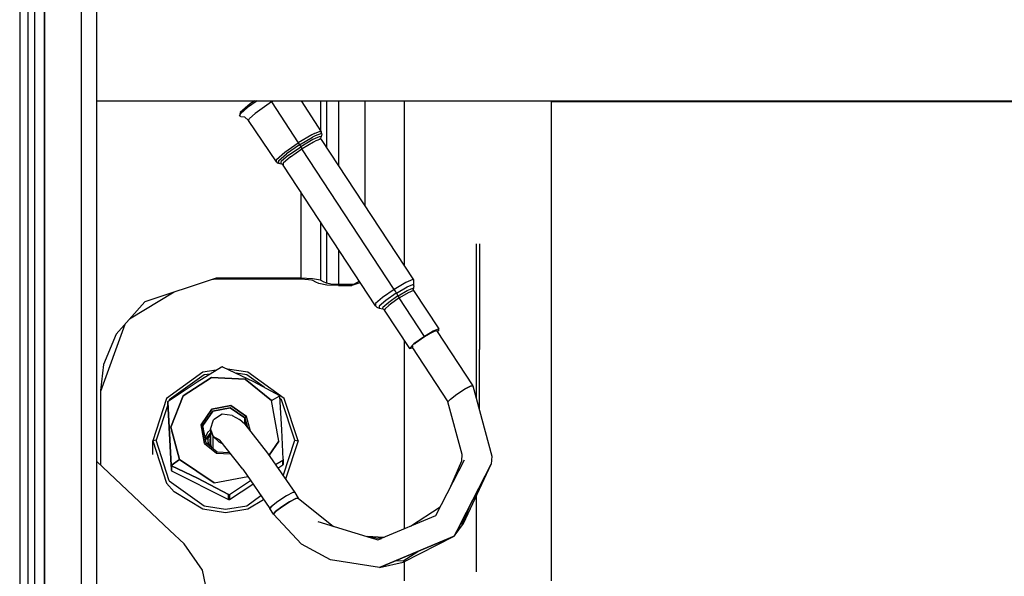
# Model space of a CAD drawing. Units: millimetres. Extents: x 984 to 8510, y -1666 to 1733.
# Drawn here: x 4353 to 4502, y 284 to 368 of the extents above; entities that cross this region are included whole.
import ezdxf

# ---------------------------------------------------------------- set-up
doc = ezdxf.new("R2010")
doc.units = ezdxf.units.MM
doc.layers.add('1', color=7, linetype='CONTINUOUS', true_color=0xffffff)

msp = doc.modelspace()

# ---------------------------------------------------------------- linework, layer by layer
at = {"layer": '1', "color": 18, "linetype": 'CONTINUOUS'}
for p, q in [((4362.71521, 262.527588), (4362.71521, 786.462891)), ((4362.71521, 262.527588), (4362.71521, 786.462891)), ((4364.999878, 262.347412), (4364.999878, 785.92334)), ((4357.084839, 655.888184), (4357.084351, 240.586426)), ((4357.084351, 240.586426), (4357.084839, 655.888184)), ((4353.379272, 411.306152), (4353.345581, 0)), ((4353.379272, 411.306152), (4353.345581, 0)), ((4354.599976, 411.125977), (4354.599976, -1.819824)), ((4355.599976, 394.94165), (4355.599976, 263.353271)), ((4364.999878, 355.539795), (4686.640991, 355.539795)), ((4388.193237, 355.060547), (4386.700562, 353.759766)), ((4387.812866, 354.509033), (4386.809448, 353.592773)), ((4387.812866, 354.509033), (4386.809448, 353.592773)), ((4389.261108, 355.539795), (4387.812866, 354.509033)), ((4389.261108, 355.539795), (4387.812866, 354.509033)), ((4388.880737, 355.539795), (4388.193237, 355.060547)), ((4391.425659, 355.394043), (4388.964722, 353.642334)), ((4391.425659, 355.394043), (4388.964722, 353.642334)), ((4391.334351, 355.539795), (4391.425659, 355.394043)), ((4391.334351, 355.539795), (4391.425659, 355.394043)), ((4391.425659, 355.394043), (4391.673218, 355.539795)), ((4391.425659, 355.394043), (4391.673218, 355.539795)), ((4391.425659, 355.394043), (4395.488159, 349.199463)), ((4391.425659, 355.394043), (4395.488159, 349.199463)), ((4395.89978, 355.539795), (4398.968628, 350.860352)), ((4398.839233, 355.539795), (4398.839233, 351.057861)), ((4398.839233, 355.539795), (4398.839233, 351.057861)), ((4399.750366, 355.539795), (4399.750366, 355.360107)), ((4399.750366, 355.539795), (4399.750366, 355.360107)), ((4399.750366, 355.360107), (4399.750366, 348.577393)), ((4399.750366, 355.360107), (4399.750366, 348.577393)), ((4401.573608, 355.360107), (4401.573608, 345.797119)), ((4401.573608, 355.360107), (4401.573608, 345.797119)), ((4405.57312, 355.539795), (4405.57312, 355.360107)), ((4405.57312, 355.360107), (4405.57312, 339.697754)), ((4411.535522, 333.896973), (4411.535522, 355.539795)), ((4433.785522, 333.896973), (4433.785522, 355.539795)), ((4517.493042, 355.360107), (4433.785522, 355.360107)), ((4517.493042, 355.360107), (4433.785522, 355.360107)), ((4386.700562, 353.759766), (4386.608276, 353.252686)), ((4386.608276, 353.252686), (4386.809448, 353.592773)), ((4386.608276, 353.252686), (4386.809448, 353.592773)), ((4386.809448, 353.171387), (4386.608276, 353.252686)), ((4386.809448, 353.171387), (4387.368042, 353.092773)), ((4387.368042, 353.092773), (4387.94519, 352.578369)), ((4388.115601, 352.866455), (4388.964722, 353.642334)), ((4388.115601, 352.866455), (4388.964722, 353.642334)), ((4387.94519, 352.578369), (4388.115601, 352.866455)), ((4387.94519, 352.578369), (4388.115601, 352.866455)), ((4392.178101, 346.314941), (4387.94519, 352.578369)), ((4397.533569, 350.404785), (4395.488159, 349.199463)), ((4397.533569, 350.404785), (4395.488159, 349.199463)), ((4395.680542, 348.885498), (4397.653687, 350.04834)), ((4395.680542, 348.885498), (4397.653687, 350.04834)), ((4397.949097, 350.613037), (4397.533569, 350.404785)), ((4397.949097, 350.613037), (4397.533569, 350.404785)), ((4398.054565, 350.249512), (4397.653687, 350.04834)), ((4398.054565, 350.249512), (4397.653687, 350.04834)), ((4397.949097, 350.613037), (4398.798218, 350.929199)), ((4397.949097, 350.613037), (4398.798218, 350.929199)), ((4398.462769, 350.401367), (4398.054565, 350.249512)), ((4398.462769, 350.401367), (4398.054565, 350.249512)), ((4398.796265, 350.128662), (4398.387573, 349.976318)), ((4398.796265, 350.128662), (4398.387573, 349.976318)), ((4398.873413, 350.554199), (4398.464722, 350.401855)), ((4398.873413, 350.554199), (4398.464722, 350.401855)), ((4398.94812, 350.066895), (4398.796265, 350.128662)), ((4398.94812, 350.066895), (4398.796265, 350.128662)), ((4398.968628, 350.860352), (4398.798218, 350.929199)), ((4398.968628, 350.860352), (4398.798218, 350.929199)), ((4398.87146, 350.749023), (4399.038452, 350.487793)), ((4399.038452, 350.487793), (4398.873413, 350.554199)), ((4399.038452, 350.487793), (4398.873413, 350.554199)), ((4398.87439, 349.850342), (4398.94812, 350.066895)), ((4398.968628, 350.860352), (4398.927612, 350.661865)), ((4399.038452, 350.487793), (4398.94812, 350.066895)), ((4393.442261, 347.773682), (4395.475952, 349.191895)), ((4393.442261, 347.773682), (4395.475952, 349.191895)), ((4395.668335, 348.87793), (4393.706909, 347.51001)), ((4395.668335, 348.87793), (4393.706909, 347.51001)), ((4394.025757, 347.317871), (4395.848022, 348.587891)), ((4394.025757, 347.317871), (4395.848022, 348.587891)), ((4395.488159, 349.199463), (4395.475952, 349.191895)), ((4395.488159, 349.199463), (4395.475952, 349.191895)), ((4395.488159, 349.199463), (4395.592163, 349.035645)), ((4395.488159, 349.199463), (4395.592163, 349.035645)), ((4395.592163, 349.035645), (4395.680542, 348.885498)), ((4395.592163, 349.035645), (4395.680542, 348.885498)), ((4395.668335, 348.87793), (4395.680542, 348.885498)), ((4395.668335, 348.87793), (4395.680542, 348.885498)), ((4395.680542, 348.885498), (4395.848022, 348.587891)), ((4395.680542, 348.885498), (4395.848022, 348.587891)), ((4395.848022, 348.587891), (4395.860718, 348.596191)), ((4395.848022, 348.587891), (4395.860718, 348.596191)), ((4395.848022, 348.587891), (4395.935913, 348.437988)), ((4395.848022, 348.587891), (4395.935913, 348.437988)), ((4397.670288, 349.661621), (4395.860718, 348.596191)), ((4397.670288, 349.661621), (4395.860718, 348.596191)), ((4397.790405, 349.304932), (4396.052612, 348.281738)), ((4397.790405, 349.304932), (4396.052612, 348.281738)), ((4398.039917, 349.84668), (4397.670288, 349.661621)), ((4398.039917, 349.84668), (4397.670288, 349.661621)), ((4398.145874, 349.48291), (4397.790405, 349.304932)), ((4398.145874, 349.48291), (4397.790405, 349.304932)), ((4398.386597, 349.976318), (4398.039917, 349.84668)), ((4398.386597, 349.976318), (4398.039917, 349.84668)), ((4398.87146, 349.753418), (4398.145874, 349.48291)), ((4398.87146, 349.753418), (4398.145874, 349.48291)), ((4399.017944, 349.69458), (4398.798218, 349.933594)), ((4399.017944, 349.69458), (4398.87146, 349.753418)), ((4399.017944, 349.69458), (4398.87146, 349.753418)), ((4412.960327, 328.43335), (4399.017944, 349.69458)), ((4392.178101, 346.671875), (4393.442261, 347.773682)), ((4392.178101, 346.671875), (4393.442261, 347.773682)), ((4392.486694, 346.447021), (4393.706909, 347.51001)), ((4392.486694, 346.447021), (4393.706909, 347.51001)), ((4394.025757, 347.317871), (4392.89978, 346.336182)), ((4394.025757, 347.317871), (4392.89978, 346.336182)), ((4394.290405, 347.053955), (4393.208862, 346.111328)), ((4394.290405, 347.053955), (4393.208862, 346.111328)), ((4394.290405, 347.053955), (4396.040405, 348.273926)), ((4394.290405, 347.053955), (4396.040405, 348.273926)), ((4395.935913, 348.437988), (4396.040405, 348.273926)), ((4395.935913, 348.437988), (4396.040405, 348.273926)), ((4396.052612, 348.281738), (4396.040405, 348.273926)), ((4396.052612, 348.281738), (4396.040405, 348.273926)), ((4409.982788, 327.012939), (4396.040405, 348.273926)), ((4409.982788, 327.012939), (4396.040405, 348.273926)), ((4392.178101, 346.314941), (4392.178101, 346.671875)), ((4392.178101, 346.314941), (4392.178101, 346.671875)), ((4392.178101, 346.314941), (4392.312378, 346.177246)), ((4392.312378, 346.177246), (4392.486694, 346.102783)), ((4392.486694, 346.447021), (4392.486694, 346.102783)), ((4392.486694, 346.447021), (4392.486694, 346.102783)), ((4392.486694, 346.102783), (4392.89978, 346.018311)), ((4392.89978, 346.018311), (4392.89978, 346.336182)), ((4392.89978, 346.018311), (4392.89978, 346.336182)), ((4393.074585, 345.943848), (4392.89978, 346.018311)), ((4393.208862, 345.806396), (4393.074585, 345.943848)), ((4393.208862, 346.111328), (4393.208862, 345.806396)), ((4393.208862, 346.111328), (4393.208862, 345.806396)), ((4407.151733, 324.545166), (4393.208862, 345.806396)), ((4395.873413, 341.74292), (4395.873413, 328.703125)), ((4395.873413, 341.74292), (4395.873413, 328.703125)), ((4398.839233, 337.220703), (4398.839233, 328.387207)), ((4398.839233, 337.220703), (4398.839233, 328.387207)), ((4399.750366, 335.831299), (4399.750366, 327.94458)), ((4399.750366, 335.831299), (4399.750366, 327.94458)), ((4411.535522, 330.606201), (4411.535522, 333.896973)), ((4422.4198, 333.896973), (4422.4198, 317.924316)), ((4422.4198, 333.896973), (4422.4198, 317.924316)), ((4422.900269, 333.896973), (4422.900269, 317.924316)), ((4422.900269, 333.896973), (4422.900269, 317.924316)), ((4433.785522, 282.900879), (4433.785522, 333.896973)), ((4401.573608, 333.051025), (4401.573608, 327.75)), ((4401.573608, 333.051025), (4401.573608, 327.75)), ((4383.073608, 328.703125), (4372.281616, 325.114502)), ((4383.073608, 328.53418), (4382.330933, 328.456299)), ((4383.073608, 328.53418), (4383.073608, 328.703125)), ((4395.873413, 328.703125), (4383.073608, 328.703125)), ((4395.873413, 328.703125), (4383.073608, 328.703125)), ((4383.073608, 328.53418), (4383.073608, 328.703125)), ((4395.873413, 328.53418), (4383.073608, 328.53418)), ((4397.627319, 328.625732), (4395.873413, 328.703125)), ((4397.627319, 328.625732), (4395.873413, 328.703125)), ((4397.041382, 328.477051), (4395.873413, 328.53418)), ((4397.46521, 328.411377), (4397.041382, 328.477051)), ((4397.697144, 328.340088), (4397.46521, 328.411377)), ((4398.839233, 328.387207), (4397.627319, 328.625732)), ((4398.839233, 328.387207), (4397.627319, 328.625732)), ((4398.152222, 328.118652), (4397.697144, 328.340088)), ((4398.608276, 327.896973), (4398.152222, 328.118652)), ((4399.822632, 327.658203), (4398.608276, 327.896973)), ((4399.2948, 328.166016), (4398.839233, 328.387207)), ((4399.2948, 328.166016), (4398.839233, 328.387207)), ((4399.750366, 327.94458), (4399.2948, 328.166016)), ((4399.750366, 327.94458), (4399.2948, 328.166016)), ((4400.406616, 327.807129), (4399.750366, 327.94458)), ((4400.406616, 327.807129), (4399.750366, 327.94458)), ((4401.573608, 327.75), (4400.406616, 327.807129)), ((4401.573608, 327.75), (4400.406616, 327.807129)), ((4403.57312, 327.75), (4401.573608, 327.75)), ((4403.57312, 327.75), (4401.573608, 327.75)), ((4404.800171, 327.984131), (4403.57312, 327.580811)), ((4403.965698, 327.787354), (4403.57312, 327.75)), ((4403.965698, 327.787354), (4403.57312, 327.75)), ((4403.57312, 327.580811), (4403.57312, 327.75)), ((4403.57312, 327.580811), (4403.57312, 327.75)), ((4404.735718, 328.229004), (4403.965698, 327.787354)), ((4404.735718, 328.229004), (4403.965698, 327.787354)), ((4404.862183, 328.036621), (4404.800171, 327.984131)), ((4411.732788, 328.043945), (4409.982788, 327.012939)), ((4411.732788, 328.043945), (4409.982788, 327.012939)), ((4412.088257, 328.22168), (4411.732788, 328.043945)), ((4412.088257, 328.22168), (4411.732788, 328.043945)), ((4412.814819, 328.492188), (4412.088257, 328.22168)), ((4412.814819, 328.492188), (4412.088257, 328.22168)), ((4412.571167, 327.659668), (4412.95105, 327.817139)), ((4412.571167, 327.659668), (4412.95105, 327.817139)), ((4412.960327, 328.43335), (4412.814819, 328.492188)), ((4412.960327, 328.43335), (4412.814819, 328.492188)), ((4412.95105, 327.817139), (4412.947632, 328.168213)), ((4412.949585, 327.956543), (4412.960327, 328.43335)), ((4412.95105, 327.534668), (4412.95105, 327.817139)), ((4376.735718, 326.595947), (4369.956421, 322.520996)), ((4401.573608, 327.580811), (4399.822632, 327.658203)), ((4401.573608, 327.580811), (4403.57312, 327.580811)), ((4409.970581, 327.004883), (4408.233276, 325.792725)), ((4409.970581, 327.004883), (4408.233276, 325.792725)), ((4410.318237, 326.440186), (4408.709839, 325.318359)), ((4410.318237, 326.440186), (4408.709839, 325.318359)), ((4409.970581, 327.004883), (4409.982788, 327.012939)), ((4409.970581, 327.004883), (4409.982788, 327.012939)), ((4410.170776, 326.717285), (4409.982788, 327.012939)), ((4410.170776, 326.717285), (4409.982788, 327.012939)), ((4410.329956, 326.44751), (4410.170776, 326.717285)), ((4410.329956, 326.44751), (4410.170776, 326.717285)), ((4410.329956, 326.44751), (4410.318237, 326.440186)), ((4410.329956, 326.44751), (4410.318237, 326.440186)), ((4410.329956, 326.44751), (4411.950073, 327.4021)), ((4410.329956, 326.44751), (4411.950073, 327.4021)), ((4410.329956, 326.44751), (4410.569214, 326.020752)), ((4410.329956, 326.44751), (4410.569214, 326.020752)), ((4410.581421, 326.028809), (4411.972534, 326.847412)), ((4410.581421, 326.028809), (4411.972534, 326.847412)), ((4412.09314, 326.491211), (4410.773804, 325.7146)), ((4412.09314, 326.491211), (4410.773804, 325.7146)), ((4411.950073, 327.4021), (4412.571167, 327.659668)), ((4411.950073, 327.4021), (4412.571167, 327.659668)), ((4411.972534, 326.847412), (4412.461304, 327.050537)), ((4411.972534, 326.847412), (4412.461304, 327.050537)), ((4412.915894, 326.832275), (4412.09314, 326.491211)), ((4412.915894, 326.832275), (4412.09314, 326.491211)), ((4412.46228, 327.050781), (4412.839722, 327.207031)), ((4412.46228, 327.050781), (4412.839722, 327.207031)), ((4412.839722, 327.207031), (4412.841675, 327.012207)), ((4412.915894, 326.832275), (4412.841675, 327.012207)), ((4412.95105, 327.534668), (4412.847046, 326.999268)), ((4412.915894, 326.832275), (4416.72644, 321.020996)), ((4372.281616, 325.114502), (4367.919312, 320.248291)), ((4408.233276, 325.792725), (4407.151733, 324.850342)), ((4408.233276, 325.792725), (4407.151733, 324.850342)), ((4407.151733, 324.850342), (4407.151733, 324.545166)), ((4407.151733, 324.850342), (4407.151733, 324.545166)), ((4408.709839, 325.318359), (4407.708862, 324.445557)), ((4408.709839, 325.318359), (4407.708862, 324.445557)), ((4409.166382, 325.042969), (4408.299194, 324.287109)), ((4409.166382, 325.042969), (4408.299194, 324.287109)), ((4409.43103, 324.779297), (4409.160522, 324.567383)), ((4409.43103, 324.779297), (4409.160522, 324.567383)), ((4410.569214, 326.020752), (4409.166382, 325.042969)), ((4410.569214, 326.020752), (4409.166382, 325.042969)), ((4410.761597, 325.706787), (4409.43103, 324.779297)), ((4410.761597, 325.706787), (4409.43103, 324.779297)), ((4410.569214, 326.020752), (4410.581421, 326.028809)), ((4410.569214, 326.020752), (4410.581421, 326.028809)), ((4410.569214, 326.020752), (4410.657593, 325.871094)), ((4410.569214, 326.020752), (4410.657593, 325.871094)), ((4410.657593, 325.871094), (4410.761597, 325.706787)), ((4410.657593, 325.871094), (4410.761597, 325.706787)), ((4410.773804, 325.7146), (4410.761597, 325.706787)), ((4410.773804, 325.7146), (4410.761597, 325.706787)), ((4414.57312, 319.895508), (4410.761597, 325.706787)), ((4414.57312, 319.895508), (4410.761597, 325.706787)), ((4407.151733, 324.545166), (4407.393921, 324.297119)), ((4407.393921, 324.297119), (4407.708862, 324.163086)), ((4407.708862, 324.445557), (4407.708862, 324.163086)), ((4407.708862, 324.445557), (4407.708862, 324.163086)), ((4407.708862, 324.163086), (4408.299194, 324.042236)), ((4408.299194, 324.042236), (4408.299194, 324.287109)), ((4408.299194, 324.042236), (4408.299194, 324.287109)), ((4408.299194, 324.042236), (4408.473999, 323.967773)), ((4408.473999, 323.967773), (4408.497925, 323.874756)), ((4408.608276, 324.062256), (4408.497925, 323.874756)), ((4408.608276, 324.062256), (4408.497925, 323.874756)), ((4408.497925, 323.874756), (4412.308472, 318.063965)), ((4409.160522, 324.567383), (4408.608276, 324.062256)), ((4409.160522, 324.567383), (4408.608276, 324.062256)), ((4369.229858, 321.710205), (4365.57312, 311.53833)), ((4367.919312, 320.248291), (4366.04187, 315.642334)), ((4367.919312, 320.248291), (4366.04187, 315.642334)), ((4415.904175, 320.679932), (4414.57312, 319.895508)), ((4415.904175, 320.679932), (4414.57312, 319.895508)), ((4415.706909, 320.507812), (4415.171265, 320.192871)), ((4415.706909, 320.507812), (4416.116577, 320.677979)), ((4416.72644, 321.020996), (4415.904175, 320.679932)), ((4416.72644, 321.020996), (4415.904175, 320.679932)), ((4416.116577, 320.677979), (4416.407593, 320.798584)), ((4416.417358, 320.798096), (4421.906128, 312.428223)), ((4416.72644, 320.788818), (4416.533569, 320.620605)), ((4416.72644, 320.788818), (4416.72644, 321.020996)), ((4411.535522, 290.804932), (4411.535522, 319.242432)), ((4412.972046, 318.756104), (4412.308472, 318.063965)), ((4412.972046, 318.756104), (4412.308472, 318.063965)), ((4414.57312, 319.895508), (4412.972046, 318.756104)), ((4414.57312, 319.895508), (4412.972046, 318.756104)), ((4413.208862, 318.869141), (4413.057495, 318.711182)), ((4414.57312, 319.840088), (4413.208862, 318.869141)), ((4415.171265, 320.192871), (4414.57312, 319.840088)), ((4412.308472, 318.063965), (4412.771362, 318.175781)), ((4412.846558, 318.490967), (4412.643921, 318.279297)), ((4412.69519, 318.291748), (4412.643921, 318.279297)), ((4412.69519, 318.291748), (4412.643921, 318.279297)), ((4412.679565, 318.31665), (4418.132202, 310.001221)), ((4422.4198, 317.924316), (4422.4198, 310.530273)), ((4422.4198, 317.924316), (4422.4198, 310.530273)), ((4422.900269, 308.753906), (4422.900269, 317.924316)), ((4422.900269, 308.753906), (4422.900269, 317.924316)), ((4366.04187, 315.642334), (4365.57312, 311.70459)), ((4366.04187, 315.642334), (4365.57312, 311.70459)), ((4381.074097, 314.466064), (4375.574097, 310.508789)), ((4380.198608, 313.021484), (4383.891968, 315.29541)), ((4383.047241, 314.775635), (4381.074097, 314.466064)), ((4383.891968, 315.29541), (4383.911987, 315.305176)), ((4383.911987, 315.305176), (4383.953979, 315.316406)), ((4384.041382, 315.303223), (4383.953979, 315.316406)), ((4384.041382, 315.303223), (4388.708374, 313.049805)), ((4387.872925, 314.466064), (4384.766479, 314.953125)), ((4387.71814, 314.064941), (4386.072144, 314.322998)), ((4387.71814, 314.064941), (4386.072144, 314.322998)), ((4393.372437, 310.508789), (4387.872925, 314.466064)), ((4375.805542, 310.095459), (4380.198608, 313.021484)), ((4381.228882, 314.064941), (4375.978882, 310.287598)), ((4381.228882, 314.064941), (4375.978882, 310.287598)), ((4378.053101, 310.90918), (4382.338745, 313.665283)), ((4382.338745, 313.665283), (4378.053101, 310.90918)), ((4382.119995, 314.204346), (4381.228882, 314.064941)), ((4382.119995, 314.204346), (4381.228882, 314.064941)), ((4382.338745, 313.665283), (4387.441772, 313.400635)), ((4387.441772, 313.400635), (4382.338745, 313.665283)), ((4391.412964, 310.21582), (4387.441772, 313.400635)), ((4387.441772, 313.400635), (4391.412964, 310.21582)), ((4390.307007, 312.201904), (4387.71814, 314.064941)), ((4390.307007, 312.201904), (4387.71814, 314.064941)), ((4388.708374, 313.049805), (4392.63269, 310.968506)), ((4365.57312, 311.70459), (4365.57312, 300.439453)), ((4419.450073, 311.147217), (4420.622437, 311.899414)), ((4419.450073, 311.147217), (4420.622437, 311.899414)), ((4420.622437, 311.899414), (4421.562378, 312.387451)), ((4421.562378, 312.387451), (4420.622437, 311.899414)), ((4421.562378, 312.387451), (4421.906128, 312.428223)), ((4421.906128, 312.428223), (4421.562378, 312.387451)), ((4421.906128, 312.428223), (4424.785522, 301.787354)), ((4375.574097, 310.508789), (4373.473511, 304.106201)), ((4375.737183, 309.962891), (4375.738159, 309.984619)), ((4375.737183, 309.962891), (4375.737183, 309.230225)), ((4376.242554, 300.428223), (4375.737183, 309.962891)), ((4375.737183, 309.962891), (4376.242554, 300.428223)), ((4375.738159, 309.984619), (4375.748901, 310.025635)), ((4375.748901, 310.025635), (4375.805542, 310.095459)), ((4375.978882, 310.287598), (4375.946655, 310.189209)), ((4375.978882, 310.287598), (4375.946655, 310.189209)), ((4378.053101, 310.90918), (4376.222046, 306.185059)), ((4376.222046, 306.185059), (4378.053101, 310.90918)), ((4391.412964, 310.21582), (4392.690796, 310.915527)), ((4391.412964, 310.21582), (4392.690796, 310.915527)), ((4392.565308, 304.054688), (4391.412964, 310.21582)), ((4392.565308, 304.054688), (4391.412964, 310.21582)), ((4392.63269, 310.968506), (4392.665405, 310.945312)), ((4392.665405, 310.945312), (4392.690796, 310.915527)), ((4392.707397, 310.880859), (4392.690796, 310.915527)), ((4392.714233, 310.84375), (4392.707397, 310.880859)), ((4392.988647, 305.765869), (4392.714233, 310.84375)), ((4392.96814, 310.287598), (4392.735718, 310.455078)), ((4392.96814, 310.287598), (4392.735718, 310.455078)), ((4394.973999, 304.176025), (4392.96814, 310.287598)), ((4394.973999, 304.176025), (4392.96814, 310.287598)), ((4395.473511, 304.106201), (4393.372437, 310.508789)), ((4418.496948, 310.420898), (4418.132202, 310.001221)), ((4418.132202, 310.001221), (4418.496948, 310.420898)), ((4420.29187, 302.020752), (4418.132202, 310.001221)), ((4418.496948, 310.420898), (4419.450073, 311.147217)), ((4418.496948, 310.420898), (4419.450073, 311.147217)), ((4375.737183, 309.552246), (4373.973022, 304.176025)), ((4375.737183, 309.552246), (4373.973022, 304.176025)), ((4375.737183, 309.230225), (4376.242554, 299.695557)), ((4382.415405, 308.903076), (4380.772339, 306.537109)), ((4380.772339, 306.537109), (4382.415405, 308.903076)), ((4382.572144, 308.593994), (4381.055054, 306.407959)), ((4381.055054, 306.407959), (4382.572144, 308.593994)), ((4382.415405, 308.903076), (4385.266479, 309.426758)), ((4385.266479, 309.426758), (4382.415405, 308.903076)), ((4382.572144, 308.593994), (4385.206421, 309.077637)), ((4385.206421, 309.077637), (4382.572144, 308.593994)), ((4385.206421, 309.077637), (4387.41394, 307.574951)), ((4387.41394, 307.574951), (4385.206421, 309.077637)), ((4385.266479, 309.426758), (4387.65564, 307.800049)), ((4387.65564, 307.800049), (4385.266479, 309.426758)), ((4382.230835, 305.851318), (4382.686401, 307.291748)), ((4383.964233, 308.114014), (4382.686401, 307.291748)), ((4385.478882, 307.94043), (4383.964233, 308.114014)), ((4385.478882, 307.94043), (4386.606812, 307.348145)), ((4387.405151, 306.618896), (4386.606812, 307.348145)), ((4387.41394, 307.574951), (4387.65564, 307.800049)), ((4387.65564, 307.800049), (4387.41394, 307.574951)), ((4387.41394, 307.574951), (4387.41394, 306.607666)), ((4387.41394, 307.574951), (4387.812866, 306.101318)), ((4387.812866, 306.101318), (4387.41394, 307.574951)), ((4387.41394, 306.607666), (4387.41394, 307.574951)), ((4388.262085, 305.560303), (4387.65564, 307.800049)), ((4388.262085, 305.560303), (4387.65564, 307.800049)), ((4376.222046, 306.185059), (4377.544312, 301.297363)), ((4377.544312, 301.297363), (4376.222046, 306.185059)), ((4380.772339, 306.537109), (4381.301147, 303.713623)), ((4381.301147, 303.713623), (4380.772339, 306.537109)), ((4381.543335, 303.799561), (4381.055054, 306.407959)), ((4381.758667, 305.335449), (4381.396362, 304.58374)), ((4382.230835, 305.756348), (4381.758667, 305.335449)), ((4382.230835, 305.851318), (4382.229858, 303.666992)), ((4382.230835, 305.851318), (4382.591675, 304.731445)), ((4382.591675, 304.731445), (4382.230835, 305.851318)), ((4387.405151, 306.618896), (4390.850464, 302.245361)), ((4388.254272, 305.541016), (4388.262085, 305.560303)), ((4388.254272, 305.541016), (4388.262085, 305.560303)), ((4393.219116, 301.309082), (4392.988647, 305.765869)), ((4373.973022, 304.176025), (4373.473511, 304.106201)), ((4373.973022, 304.176025), (4373.473511, 304.106201)), ((4373.473511, 304.106201), (4375.574097, 297.703369)), ((4373.473511, 304.106201), (4375.574097, 297.703369)), ((4373.473511, 302.032715), (4373.473511, 304.106201)), ((4375.978882, 298.064209), (4373.973022, 304.176025)), ((4375.978882, 298.064209), (4373.973022, 304.176025)), ((4381.457886, 304.253174), (4381.461792, 304.311279)), ((4381.461792, 304.311279), (4381.457886, 304.253174)), ((4382.230347, 305.241699), (4381.461792, 304.311279)), ((4381.461792, 304.311279), (4382.230347, 305.241699)), ((4381.788452, 304.374756), (4382.230347, 305.01123)), ((4381.958862, 303.466309), (4381.788452, 304.374756)), ((4381.788452, 304.374756), (4381.788452, 303.748535)), ((4381.958862, 303.466309), (4381.788452, 304.374756)), ((4382.120483, 303.336914), (4382.191284, 304.677734)), ((4382.191284, 304.677734), (4382.120483, 303.336914)), ((4382.191284, 304.677734), (4382.230347, 304.72583)), ((4382.230347, 304.72583), (4382.191284, 304.677734)), ((4382.591675, 302.958496), (4382.591675, 304.731445)), ((4383.631226, 304.191895), (4382.591675, 304.731445)), ((4382.591675, 304.731445), (4383.631226, 304.191895)), ((4382.591675, 304.731445), (4383.453003, 303.961182)), ((4382.591675, 302.958496), (4382.591675, 304.731445)), ((4383.453003, 303.961182), (4382.591675, 304.731445)), ((4383.453003, 303.961182), (4384.061401, 303.645752)), ((4387.07605, 299.818359), (4383.631226, 304.191895)), ((4392.565308, 304.054688), (4391.078491, 301.912109)), ((4391.078491, 301.912109), (4392.565308, 304.054688)), ((4393.209839, 298.800781), (4394.973999, 304.176025)), ((4393.209839, 298.800781), (4394.973999, 304.176025)), ((4395.473511, 304.106201), (4393.562866, 298.284912)), ((4395.473511, 304.106201), (4393.562866, 298.284912)), ((4394.973999, 304.176025), (4395.473511, 304.106201)), ((4394.973999, 304.176025), (4395.473511, 304.106201)), ((4381.301147, 303.713623), (4381.543335, 303.799561)), ((4381.543335, 303.799561), (4381.301147, 303.713623)), ((4381.301147, 303.713623), (4383.120972, 302.254395)), ((4381.301147, 303.713623), (4383.120972, 302.254395)), ((4381.543335, 303.799561), (4383.223999, 302.45166)), ((4381.788452, 303.748535), (4381.784546, 303.606201)), ((4381.788452, 303.748535), (4381.79187, 303.600098)), ((4381.79187, 303.600098), (4381.788452, 303.748535)), ((4382.304077, 303.189209), (4382.229858, 303.666992)), ((4382.229858, 303.666992), (4382.304077, 303.189209)), ((4383.223999, 302.45166), (4385.078003, 302.355225)), ((4376.0448, 290.550781), (4364.999878, 300.981201)), ((4377.544312, 301.297363), (4376.266479, 300.353271)), ((4376.266479, 300.353271), (4377.544312, 301.297363)), ((4382.759644, 297.748535), (4377.544312, 301.297363)), ((4377.544312, 301.297363), (4382.759644, 297.748535)), ((4383.120972, 302.254395), (4385.244507, 302.143799)), ((4383.120972, 302.254395), (4385.244507, 302.143799)), ((4390.850464, 302.245361), (4394.943726, 296.269775)), ((4392.050171, 300.493896), (4393.151245, 301.176514)), ((4392.050171, 300.493896), (4393.151245, 301.176514)), ((4393.207886, 301.243164), (4393.151245, 301.176514)), ((4393.151245, 301.176514), (4393.207886, 301.243164)), ((4393.151245, 300.444092), (4393.151245, 301.176514)), ((4393.151245, 301.176514), (4393.151245, 300.444092)), ((4393.219116, 301.309082), (4393.207886, 301.243164)), ((4393.219116, 301.309082), (4393.207886, 301.243164)), ((4393.219116, 301.309082), (4393.219116, 300.57666)), ((4416.313843, 292.812988), (4420.640991, 301.223389)), ((4418.397339, 296.863281), (4420.209839, 301.09082)), ((4420.209839, 301.09082), (4420.29187, 302.020752)), ((4424.785522, 301.787354), (4424.676147, 300.547852)), ((4376.242554, 300.428223), (4376.249878, 300.388672)), ((4376.242554, 300.428223), (4376.242554, 299.695557)), ((4376.249878, 300.388672), (4376.242554, 300.428223)), ((4376.242554, 300.428223), (4376.242554, 299.695557)), ((4376.242554, 299.695557), (4376.249878, 299.658447)), ((4376.266479, 300.353271), (4376.249878, 300.388672)), ((4376.249878, 300.388672), (4376.266479, 300.353271)), ((4376.249878, 299.658447), (4376.266479, 299.623779)), ((4376.266479, 300.353271), (4376.29187, 300.324219)), ((4376.29187, 300.324219), (4376.266479, 300.353271)), ((4376.266479, 299.623779), (4376.29187, 299.594482)), ((4376.324097, 300.303223), (4376.29187, 300.324219)), ((4376.29187, 300.324219), (4376.324097, 300.303223)), ((4376.29187, 299.594482), (4376.324097, 299.570801)), ((4380.248413, 298.424805), (4376.324097, 300.303223)), ((4376.324097, 300.303223), (4376.324097, 299.570801)), ((4376.324097, 300.303223), (4380.248413, 298.424805)), ((4376.324097, 300.303223), (4376.324097, 299.570801)), ((4376.324097, 299.570801), (4384.914917, 295.236084)), ((4387.07605, 299.818359), (4391.169312, 293.842529)), ((4392.410522, 299.968018), (4393.151245, 300.444092)), ((4393.168823, 300.458252), (4393.151245, 300.444092)), ((4393.196655, 300.492432), (4393.168823, 300.458252)), ((4393.219116, 300.57666), (4393.196655, 300.492432)), ((4424.676147, 300.547852), (4420.034546, 291.526367)), ((4420.034546, 291.526367), (4424.676147, 300.547852)), ((4420.460815, 291.588623), (4424.676147, 300.547852)), ((4375.978882, 298.064209), (4381.228882, 294.287109)), ((4375.978882, 298.064209), (4381.228882, 294.287109)), ((4380.248413, 298.424805), (4384.914917, 295.96875)), ((4384.914917, 295.96875), (4380.248413, 298.424805)), ((4382.759644, 297.748535), (4387.853882, 298.68335)), ((4382.759644, 297.748535), (4387.853882, 298.68335)), ((4385.064331, 295.976562), (4388.246948, 298.110107)), ((4385.064331, 295.976562), (4388.246948, 298.110107)), ((4376.69519, 296.404053), (4375.574097, 297.703369)), ((4376.69519, 296.404053), (4375.574097, 297.703369)), ((4381.074097, 293.746338), (4376.69519, 296.404053)), ((4381.074097, 293.746338), (4376.69519, 296.404053)), ((4385.064331, 295.243896), (4388.636108, 297.541016)), ((4385.003296, 295.952393), (4384.914917, 295.96875)), ((4384.914917, 295.236084), (4384.914917, 295.96875)), ((4384.914917, 295.236084), (4384.914917, 295.96875)), ((4384.914917, 295.96875), (4385.003296, 295.952393)), ((4384.914917, 295.236084), (4384.935913, 295.228516)), ((4384.935913, 295.228516), (4384.978882, 295.221924)), ((4384.978882, 295.221924), (4385.064331, 295.243896)), ((4385.003296, 295.952393), (4385.0448, 295.965088)), ((4385.003296, 295.952393), (4385.0448, 295.965088)), ((4385.0448, 295.965088), (4385.064331, 295.976562)), ((4385.0448, 295.965088), (4385.064331, 295.976562)), ((4385.064331, 295.976562), (4385.064331, 295.243896)), ((4385.064331, 295.243896), (4385.064331, 295.976562)), ((4387.71814, 294.287109), (4389.82605, 295.803467)), ((4387.71814, 294.287109), (4389.82605, 295.803467)), ((4390.247925, 295.188232), (4387.872925, 293.746338)), ((4390.247925, 295.188232), (4387.872925, 293.746338)), ((4392.417358, 294.939697), (4391.432007, 294.171143)), ((4392.417358, 294.939697), (4391.432007, 294.171143)), ((4393.695679, 295.761719), (4392.417358, 294.939697)), ((4393.695679, 295.761719), (4392.417358, 294.939697)), ((4394.68103, 296.260254), (4393.695679, 295.761719)), ((4394.68103, 296.260254), (4393.695679, 295.761719)), ((4395.123413, 295.389648), (4394.170776, 294.890381)), ((4394.170776, 294.890381), (4395.123413, 295.389648)), ((4394.943726, 296.269775), (4394.68103, 296.260254)), ((4394.943726, 296.269775), (4394.68103, 296.260254)), ((4394.943726, 296.269775), (4395.488159, 295.439209)), ((4395.488159, 295.439209), (4395.123413, 295.389648)), ((4395.123413, 295.389648), (4395.488159, 295.439209)), ((4395.488159, 295.439209), (4400.828003, 291.156982)), ((4422.4198, 295.752441), (4422.4198, 284.300049)), ((4422.4198, 295.752441), (4422.4198, 284.300049)), ((4384.473511, 293.213379), (4381.074097, 293.746338)), ((4384.473511, 293.213379), (4381.074097, 293.746338)), ((4381.228882, 294.287109), (4384.473511, 293.778076)), ((4381.228882, 294.287109), (4384.473511, 293.778076)), ((4384.473511, 293.778076), (4387.71814, 294.287109)), ((4384.473511, 293.778076), (4387.71814, 294.287109)), ((4387.872925, 293.746338), (4384.473511, 293.213379)), ((4387.872925, 293.746338), (4384.473511, 293.213379)), ((4391.169312, 293.842529), (4391.432007, 294.171143)), ((4391.432007, 294.171143), (4391.169312, 293.842529)), ((4391.713745, 293.012207), (4391.169312, 293.842529)), ((4392.057983, 293.41333), (4391.713745, 293.012207)), ((4391.713745, 293.012207), (4392.057983, 293.41333)), ((4392.997437, 294.134277), (4392.057983, 293.41333)), ((4392.057983, 293.41333), (4392.997437, 294.134277)), ((4392.997437, 294.134277), (4394.170776, 294.890381)), ((4394.170776, 294.890381), (4392.997437, 294.134277)), ((4412.459839, 291.193359), (4416.973511, 294.096436)), ((4420.449097, 291.783203), (4421.313354, 294.012695)), ((4395.977417, 288.484619), (4391.713745, 293.012207)), ((4408.086792, 289.355225), (4416.313843, 292.812988)), ((4378.217651, 288.499268), (4376.0448, 290.550781)), ((4398.424194, 291.884766), (4406.508179, 289.437256)), ((4419.086304, 289.683838), (4420.460815, 291.588623)), ((4419.086304, 289.683838), (4420.026733, 291.51123)), ((4420.026733, 291.51123), (4419.086304, 289.683838)), ((4420.026733, 291.51123), (4420.449097, 291.783203)), ((4405.885132, 289.625732), (4406.015991, 289.605225)), ((4408.389038, 289.482178), (4405.940308, 289.609375)), ((4406.015991, 289.605225), (4407.516968, 289.369873)), ((4406.557495, 289.422119), (4407.539429, 289.125)), ((4407.516968, 289.369873), (4408.271362, 289.488037)), ((4407.539429, 289.125), (4408.061401, 289.344727)), ((4407.752319, 284.919678), (4419.086304, 289.683838)), ((4419.086304, 289.683838), (4407.752319, 284.919678)), ((4408.271362, 289.488037), (4408.481812, 289.521484)), ((4411.356323, 285.733643), (4419.086304, 289.683838)), ((4380.997925, 284.525146), (4378.217651, 288.499268)), ((4400.359741, 286.079346), (4395.977417, 288.484619)), ((4407.752319, 284.919678), (4400.359741, 286.079346)), ((4410.293823, 285.988281), (4411.352905, 285.93335)), ((4411.352905, 285.93335), (4413.596558, 287.376465)), ((4381.978394, 279.774658), (4380.997925, 284.525146)), ((4407.752319, 284.919678), (4411.356323, 285.733643)), ((4411.535522, 282.900879), (4411.535522, 285.825195))]:
    msp.add_line(p, q, dxfattribs=at)

doc.saveas('drawing.dxf')
